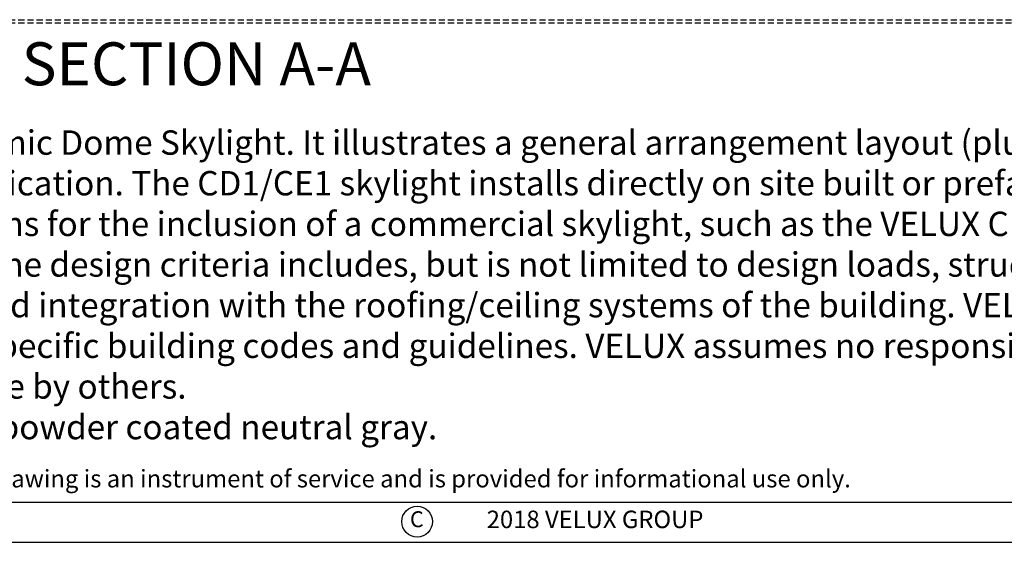
# Model space of a CAD drawing. Extents: x -155 to 164, y 100 to 306.
# Drawn here: x -75 to 6, y 100 to 143 of the extents above; entities that cross this region are included whole.
import ezdxf
from ezdxf.enums import TextEntityAlignment as Align

# ---------------------------------------------------------------- set-up
doc = ezdxf.new("R2010")
doc.units = 0
doc.header["$MEASUREMENT"] = 0
doc.linetypes.add('DASHED', pattern=[0.75, 0.5, -0.25])
doc.layers.get('0').update_dxf_attribs({"linetype": 'CONTINUOUS'})
for name, color, linetype in [('VELUX_Bldg.Construction', 8, 'DASHED'), ('VELUX_Border', 5, 'CONTINUOUS'), ('VELUX_Text', 1, 'CONTINUOUS')]:
    doc.layers.add(name, color=color, linetype=linetype)
doc.styles.add('ROMANS', font='romans')
doc.styles.add('Verdana', font='verdana.ttf')

msp = doc.modelspace()

# ---------------------------------------------------------------- linework, layer by layer
at = {"layer": 'VELUX_Bldg.Construction', "color": 8}
for p, q in [((-134.22194, 142.90158), (21.77806, 142.90158)), ((-134.22194, 142.65158), (21.77806, 142.65158))]:
    msp.add_line(p, q, dxfattribs=at)
at = {"layer": 'VELUX_Border'}
msp.add_line((-148.29226, 103.33984), (160.54227, 103.33984), dxfattribs=at)
at = {"layer": 'VELUX_Border', "color": 6}
msp.add_line((-154.90257, 100.03468), (163.84743, 100.03468), dxfattribs=at)
at = {"layer": 'VELUX_Text'}
msp.add_circle((-42.24683, 101.72947), 1.26107, dxfattribs=at)

# ---------------------------------------------------------------- texts
at = {"color": 7, "linetype": 'Continuous', "lineweight": 15, "style": 'Verdana'}
msp.add_text('%%USECTION A-A', height=3.520703, dxfattribs=at).set_placement((-74.6966, 137.52205))
at = {"layer": 'VELUX_Text', "style": 'ROMANS'}
msp.add_text('This drawing is an instrument of service and is provided for informational use only.', height=1.4341897, dxfattribs=at).set_placement((-81.77242, 104.53776))
for s, height, p in [('C', 1.30381, (-42.27024, 101.75872)), ('2018 VELUX GROUP', 1.4341897, (-27.64932, 101.72905))]:
    msp.add_text(s, height=height, dxfattribs=at).set_placement(p, align=Align.MIDDLE)
at = {"layer": 'VELUX_Text', "insert": (-145.75977, 133.82365), "char_height": 2, "width": 223.3471324, "attachment_point": 1, "style": 'Verdana'}
msp.add_mtext('\\A1;{\\C1;1.{\\W3.74722; }This drawing emphasizes the VELUX CD1/CE1 Dynamic Dome Skylight. It illustrates a general arrangement layout (plus recommendations) for a VELUX \\P{\\W6.20416; }CD1/CE1 installation in a 0-60 degree roof pitch application. }The CD1/CE1 skylight installs directly on site built or prefabricated curbs.\\P{\\C1;2.{\\W3.58472; }The architectural/structural design and specifications for the inclusion of a commercial skylight, such as the VELUX CD1/CE1, in any roofing/ceiling \\P{\\W6.20416; }application is determined and provided by others. The design criteria includes, but is not limited to design loads, structural configurations, structural framing \\P{\\W6.20416; }member sizes and material, architectural finishes and integration with the roofing/ceiling systems of the building. VELUX recommends compliance by all \\P{\\W6.20416; }designers and installers with all local and industry specific building codes and guidelines. VELUX assumes no responsibility or liability in the design, \\P{\\W6.20416; }construction and performance of a building structure by others.\\P3.{\\W3.59305; }Model CD1 Frame is mill finish. Model CE1 Frame is powder coated neutral gray.}', dxfattribs=at)

doc.saveas('drawing.dxf')
